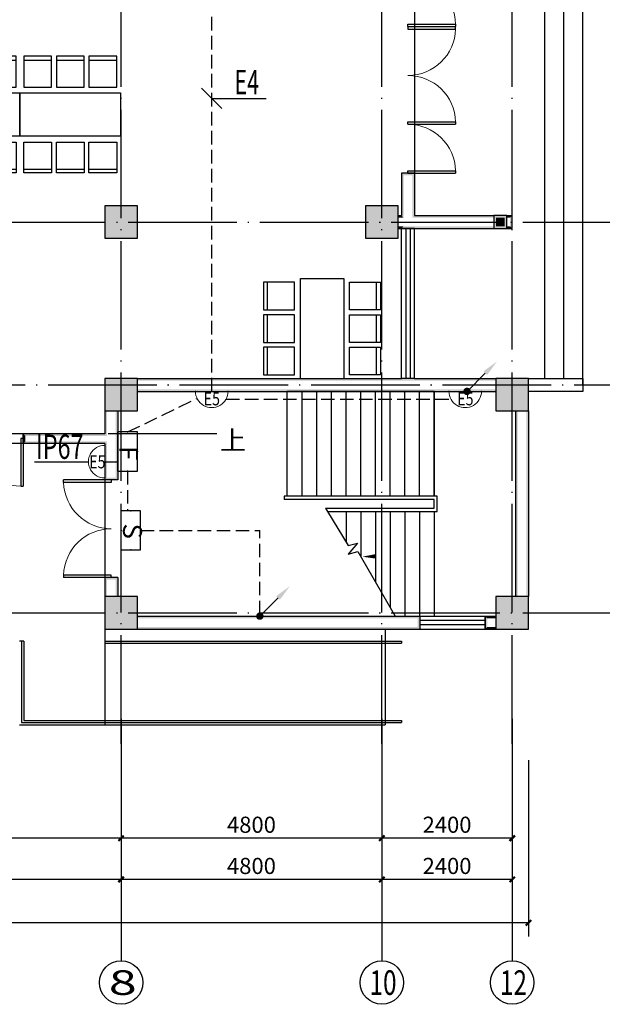
# Model space of a CAD drawing. Extents: x 795744 to 2023424, y -1196280 to -614083.
# Drawn here: x 1725897 to 1736619, y -982415 to -964277 of the extents above; entities that cross this region are included whole.
import ezdxf
from ezdxf.enums import TextEntityAlignment as Align

# ---------------------------------------------------------------- set-up
doc = ezdxf.new("R2010")
doc.units = 0
doc.header["$LTSCALE"] = 1000
doc.linetypes.add('DASH', pattern=[0.35, 0.25, -0.1])
doc.linetypes.add('DOTE', pattern=[2.42, 2, -0.2, 0.02, -0.2])
doc.layers.get('0').update_dxf_attribs({"linetype": 'CONTINUOUS'})
doc.layers.get('Defpoints').update_dxf_attribs({"linetype": 'CONTINUOUS'})
for name, color, linetype in [('AXIS_TEXT', 7, 'CONTINUOUS'), ('DIM-应急', 3, 'CONTINUOUS'), ('DOTE', 1, 'DOTE'), ('EQUIP-照明', 3, 'CONTINUOUS'), ('fur', 253, 'CONTINUOUS'), ('LWIRE', 4, 'CONTINUOUS'), ('TEL_TEXT', 4, 'CONTINUOUS'), ('WINDOW', 4, 'CONTINUOUS'), ('WIRE-应急', 2, 'DASH'), ('建-墙-填充', 8, 'CONTINUOUS'), ('建-墙-砖', 9, 'CONTINUOUS'), ('建-柱-砼', 9, 'CONTINUOUS'), ('建-楼梯', 2, 'CONTINUOUS'), ('建-窗', 4, 'CONTINUOUS'), ('建-箭头', 3, 'CONTINUOUS'), ('建-轴-标注', 3, 'CONTINUOUS'), ('建-门', 4, 'CONTINUOUS')]:
    doc.layers.add(name, color=color, linetype=linetype)
doc.styles.add('@电气字母', font='bzxw.shx', dxfattribs={"width": 0.8, "height": 300, "bigfont": '@@@@12hztxt.shx'})
doc.styles.add('_TEL_ATTDEF', font='GBENOR', dxfattribs={"width": 0.8, "height": 3, "bigfont": 'GBCBIG'})
doc.styles.add('_TEL_DIM', font='SIMPLEX', dxfattribs={"width": 0.8, "height": 3.5, "bigfont": 'HZTXT'})
doc.styles.add('A-AXIS-LABEL', font='COMPLEX', dxfattribs={"bigfont": 'GBCBIG'})
doc.styles.add('A-DIM_T3', font='SIMPLEX', dxfattribs={"width": 0.705882, "bigfont": 'GBCBIG'})
doc.styles.add('A-STANDARD', font='SIMPLEX', dxfattribs={"bigfont": 'GBCBIG'})
doc.styles.add('COMPLEX', font='COMPLEX')
doc.styles.get("Standard").update_dxf_attribs({"font": 'gbenor.shx', "bigfont": '@@@@gbcbig.shx'})
doc.dimstyles.new('A-DIM-100', dxfattribs={"dimtxt": 297.5, "dimasz": 100, "dimexe": 250, "dimexo": 300, "dimgap": 100, "dimtad": 1, "dimdec": 0, "dimzin": 0, "dimdsep": 46, "dimtxsty": 'A-DIM_T3', "dimblk": 'ARCHTICK', "dimcen": 0.09, "dimclrt": 7, "dimazin": 2, "dimtfac": 1, "dimtdec": 0, "dimtix": 1, "dimtmove": 2, "dimatfit": 3, "dimfxl": 0, "dimtolj": 1, "dimtzin": 0, "dimarcsym": 0})

# ---------------------------------------------------------------- blocks, each defined once
blk = doc.blocks.new('_ArchTick')
at = {"color": 0, "linetype": 'ByBlock', "const_width": 0.4}
blk.add_lwpolyline([(-0.5, -0.5), (0.5, 0.5)], dxfattribs=at)
blk = doc.blocks.new('*D70')
at = {"layer": 'Defpoints', "color": 0, "transparency": 16777216}
for p in [(1732562, -899645), (1734962, -899645), (1732562, -902145)]:
    blk.add_point(p, dxfattribs=at)
at = {"layer": '建-轴-标注', "color": 0, "lineweight": -2, "transparency": 16777216}
for p, q in [((1732562, -899945), (1732562, -902395)), ((1734962, -899945), (1734962, -902395)), ((1734962, -902145), (1732562, -902145))]:
    blk.add_line(p, q, dxfattribs=at)
at = {"layer": '建-轴-标注', "color": 0, "linetype": 'ByBlock', "lineweight": -2, "transparency": 16777216, "xscale": 100, "yscale": 100, "zscale": 100, "rotation": 180}
blk.add_blockref('_ArchTick', (1732562, -902145), dxfattribs=at)
at = {"layer": '建-轴-标注', "color": 0, "linetype": 'ByBlock', "lineweight": -2, "transparency": 16777216, "xscale": 100, "yscale": 100, "zscale": 100}
blk.add_blockref('_ArchTick', (1734962, -902145), dxfattribs=at)
at = {"layer": '建-轴-标注', "color": 7, "transparency": 16777216, "insert": (1733762, -901896), "char_height": 297.5, "attachment_point": 5, "style": 'A-DIM_T3'}
blk.add_mtext('\\A1;2400', dxfattribs=at)
blk = doc.blocks.new('*D71')
at = {"layer": 'Defpoints', "color": 0, "transparency": 16777216}
for p in [(1727762, -899645), (1732562, -899645), (1727762, -902145)]:
    blk.add_point(p, dxfattribs=at)
at = {"layer": '建-轴-标注', "color": 0, "lineweight": -2, "transparency": 16777216}
for p, q in [((1727762, -899945), (1727762, -902395)), ((1732562, -899945), (1732562, -902395)), ((1732562, -902145), (1727762, -902145))]:
    blk.add_line(p, q, dxfattribs=at)
at = {"layer": '建-轴-标注', "color": 0, "linetype": 'ByBlock', "lineweight": -2, "transparency": 16777216, "xscale": 100, "yscale": 100, "zscale": 100, "rotation": 180}
blk.add_blockref('_ArchTick', (1727762, -902145), dxfattribs=at)
at = {"layer": '建-轴-标注', "color": 0, "linetype": 'ByBlock', "lineweight": -2, "transparency": 16777216, "xscale": 100, "yscale": 100, "zscale": 100}
blk.add_blockref('_ArchTick', (1732562, -902145), dxfattribs=at)
at = {"layer": '建-轴-标注', "color": 7, "transparency": 16777216, "insert": (1730162, -901896), "char_height": 297.5, "attachment_point": 5, "style": 'A-DIM_T3'}
blk.add_mtext('\\A1;4800', dxfattribs=at)
blk = doc.blocks.new('*D72')
at = {"layer": 'Defpoints', "color": 0, "transparency": 16777216}
for p in [(1720562, -899645), (1727762, -899645), (1720562, -902145)]:
    blk.add_point(p, dxfattribs=at)
at = {"layer": '建-轴-标注', "color": 0, "lineweight": -2, "transparency": 16777216}
for p, q in [((1720562, -899945), (1720562, -902395)), ((1727762, -899945), (1727762, -902395)), ((1727762, -902145), (1720562, -902145))]:
    blk.add_line(p, q, dxfattribs=at)
at = {"layer": '建-轴-标注', "color": 0, "linetype": 'ByBlock', "lineweight": -2, "transparency": 16777216, "xscale": 100, "yscale": 100, "zscale": 100, "rotation": 180}
blk.add_blockref('_ArchTick', (1720562, -902145), dxfattribs=at)
at = {"layer": '建-轴-标注', "color": 0, "linetype": 'ByBlock', "lineweight": -2, "transparency": 16777216, "xscale": 100, "yscale": 100, "zscale": 100}
blk.add_blockref('_ArchTick', (1727762, -902145), dxfattribs=at)
at = {"layer": '建-轴-标注', "color": 7, "transparency": 16777216, "insert": (1724162, -901896), "char_height": 297.5, "attachment_point": 5, "style": 'A-DIM_T3'}
blk.add_mtext('\\A1;7200', dxfattribs=at)
blk = doc.blocks.new('*D100')
at = {"layer": 'Defpoints', "color": 0, "transparency": 16777216}
for p in [(1732562, -900404), (1734962, -900404), (1732562, -902904)]:
    blk.add_point(p, dxfattribs=at)
at = {"layer": '建-轴-标注', "color": 0, "lineweight": -2, "transparency": 16777216}
for p, q in [((1732562, -900704), (1732562, -903154)), ((1734962, -900704), (1734962, -903154)), ((1734962, -902904), (1732562, -902904))]:
    blk.add_line(p, q, dxfattribs=at)
at = {"layer": '建-轴-标注', "color": 0, "linetype": 'ByBlock', "lineweight": -2, "transparency": 16777216, "xscale": 100, "yscale": 100, "zscale": 100, "rotation": 180}
blk.add_blockref('_ArchTick', (1732562, -902904), dxfattribs=at)
at = {"layer": '建-轴-标注', "color": 0, "linetype": 'ByBlock', "lineweight": -2, "transparency": 16777216, "xscale": 100, "yscale": 100, "zscale": 100}
blk.add_blockref('_ArchTick', (1734962, -902904), dxfattribs=at)
at = {"layer": '建-轴-标注', "color": 7, "transparency": 16777216, "insert": (1733762, -902655), "char_height": 297.5, "attachment_point": 5, "style": 'A-DIM_T3'}
blk.add_mtext('\\A1;2400', dxfattribs=at)
blk = doc.blocks.new('*D101')
at = {"layer": 'Defpoints', "color": 0, "transparency": 16777216}
for p in [(1727762, -900404), (1732562, -900404), (1727762, -902904)]:
    blk.add_point(p, dxfattribs=at)
at = {"layer": '建-轴-标注', "color": 0, "lineweight": -2, "transparency": 16777216}
for p, q in [((1727762, -900704), (1727762, -903154)), ((1732562, -900704), (1732562, -903154)), ((1732562, -902904), (1727762, -902904))]:
    blk.add_line(p, q, dxfattribs=at)
at = {"layer": '建-轴-标注', "color": 0, "linetype": 'ByBlock', "lineweight": -2, "transparency": 16777216, "xscale": 100, "yscale": 100, "zscale": 100, "rotation": 180}
blk.add_blockref('_ArchTick', (1727762, -902904), dxfattribs=at)
at = {"layer": '建-轴-标注', "color": 0, "linetype": 'ByBlock', "lineweight": -2, "transparency": 16777216, "xscale": 100, "yscale": 100, "zscale": 100}
blk.add_blockref('_ArchTick', (1732562, -902904), dxfattribs=at)
at = {"layer": '建-轴-标注', "color": 7, "transparency": 16777216, "insert": (1730162, -902655), "char_height": 297.5, "attachment_point": 5, "style": 'A-DIM_T3'}
blk.add_mtext('\\A1;4800', dxfattribs=at)
blk = doc.blocks.new('*D102')
at = {"layer": 'Defpoints', "color": 0, "transparency": 16777216}
for p in [(1720562, -900404), (1727762, -900404), (1720562, -902904)]:
    blk.add_point(p, dxfattribs=at)
at = {"layer": '建-轴-标注', "color": 0, "lineweight": -2, "transparency": 16777216}
for p, q in [((1720562, -900704), (1720562, -903154)), ((1727762, -900704), (1727762, -903154)), ((1727762, -902904), (1720562, -902904))]:
    blk.add_line(p, q, dxfattribs=at)
at = {"layer": '建-轴-标注', "color": 0, "linetype": 'ByBlock', "lineweight": -2, "transparency": 16777216, "xscale": 100, "yscale": 100, "zscale": 100, "rotation": 180}
blk.add_blockref('_ArchTick', (1720562, -902904), dxfattribs=at)
at = {"layer": '建-轴-标注', "color": 0, "linetype": 'ByBlock', "lineweight": -2, "transparency": 16777216, "xscale": 100, "yscale": 100, "zscale": 100}
blk.add_blockref('_ArchTick', (1727762, -902904), dxfattribs=at)
at = {"layer": '建-轴-标注', "color": 7, "transparency": 16777216, "insert": (1724162, -902655), "char_height": 297.5, "attachment_point": 5, "style": 'A-DIM_T3'}
blk.add_mtext('\\A1;7200', dxfattribs=at)
blk = doc.blocks.new('*D109')
at = {"layer": 'Defpoints', "color": 0, "transparency": 16777216}
for p in [(1681747, -900404), (1735262, -900404), (1681747, -903704)]:
    blk.add_point(p, dxfattribs=at)
at = {"layer": '建-轴-标注', "color": 0, "lineweight": -2, "transparency": 16777216}
for p, q in [((1681747, -900704), (1681747, -903954)), ((1735262, -900704), (1735262, -903954)), ((1735262, -903704), (1681747, -903704))]:
    blk.add_line(p, q, dxfattribs=at)
at = {"layer": '建-轴-标注', "color": 0, "linetype": 'ByBlock', "lineweight": -2, "transparency": 16777216, "xscale": 100, "yscale": 100, "zscale": 100, "rotation": 180}
blk.add_blockref('_ArchTick', (1681747, -903704), dxfattribs=at)
at = {"layer": '建-轴-标注', "color": 0, "linetype": 'ByBlock', "lineweight": -2, "transparency": 16777216, "xscale": 100, "yscale": 100, "zscale": 100}
blk.add_blockref('_ArchTick', (1735262, -903704), dxfattribs=at)
at = {"layer": '建-轴-标注', "color": 7, "transparency": 16777216, "insert": (1708505, -903455), "char_height": 297.5, "attachment_point": 5, "style": 'A-DIM_T3'}
blk.add_mtext('\\A1;53515', dxfattribs=at)
blk = doc.blocks.new('$plan$00002719')
at = {"layer": 'fur', "color": 0}
for p, q in [((-853, 1004), (-343, 1004)), ((-254, 1004), (256, 1004)), ((345, 1004), (856, 1004)), ((-853, -1004), (-343, -1004)), ((-254, -1004), (256, -1004)), ((345, -1004), (856, -1004))]:
    blk.add_line(p, q, dxfattribs=at)
for points in [[(-853, 1076), (-853, 507), (-343, 507), (-343, 1076), (-853, 1076)], [(-254, 1076), (-254, 507), (256, 507), (256, 1076), (-254, 1076)], [(345, 1076), (345, 507), (856, 507), (856, 1076), (345, 1076)], [(-925, -400), (-925, 400), (925, 400), (925, -400), (-925, -400)], [(-853, -1076), (-853, -507), (-343, -507), (-343, -1076), (-853, -1076)], [(-254, -1076), (-254, -507), (256, -507), (256, -1076), (-254, -1076)], [(345, -1076), (345, -507), (856, -507), (856, -1076), (345, -1076)]]:
    blk.add_lwpolyline(points, close=True, dxfattribs=at)
blk = doc.blocks.new('_AXISO')
at = {"color": 0}
blk.add_circle((0, 0), 0.5, dxfattribs=at)
at = {"layer": 'AXIS_TEXT', "color": 0, "style": 'COMPLEX'}
blk.add_attdef('A', text='', height=0.56, dxfattribs=at).set_placement((-0.25, -0.28), (0.25, -0.28), align=Align.FIT)
blk = doc.blocks.new('WINDOW2DLIB$DYNSTYLE$00000005')
at = {"color": 0}
for points in [[(-0.5, 0.5), (-0.5, -0.5)], [(-0.5, 0.5), (0.5, 0.5)], [(0.5, -0.5), (0.5, 0.5)], [(0.5, 0.1667), (-0.5, 0.1667)], [(0.5, -0.1667), (-0.5, -0.1667)], [(-0.5, -0.5), (0.5, -0.5)]]:
    blk.add_lwpolyline(points, dxfattribs=at)
blk = doc.blocks.new('$WINLIB2D$00000001')
at = {"color": 0}
for points in [[(-0.5, 0.5), (-0.5, -0.5)], [(-0.5, 0.5), (0.5, 0.5)], [(0.5, -0.5), (0.5, 0.5)], [(0.5, 0.167), (-0.5, 0.167)], [(0.5, -0.167), (-0.5, -0.167)], [(-0.5, -0.5), (0.5, -0.5)]]:
    blk.add_lwpolyline(points, dxfattribs=at)
blk = doc.blocks.new('DOOR2DLIB$SYSLIB$00000107')
at = {"color": 0}
for p, q in [((0.45, 0.975), (0.5, 0.975)), ((0.45, 0), (0.45, 0.975)), ((0.5, 0), (0.5, 0.975)), ((0.5, 0), (0.45, 0))]:
    blk.add_line(p, q, dxfattribs=at)
at = {"color": 0, "lineweight": 13}
blk.add_arc((0.475, 0), 0.975, 91.4693, 180, dxfattribs=at)
blk = doc.blocks.new('DOOR2DLIB$SYSLIB$00000108')
at = {"color": 0}
for p, q in [((-0.5, 0), (-0.5, 0.4875)), ((-0.475, 0.4875), (-0.5, 0.4875)), ((-0.475, 0), (-0.475, 0.4875)), ((0.475, 0), (0.475, 0.4875)), ((0.475, 0.4875), (0.5, 0.4875)), ((0.5, 0), (0.5, 0.4875)), ((-0.5, 0), (-0.475, 0)), ((0.5, 0), (0.475, 0))]:
    blk.add_line(p, q, dxfattribs=at)
at = {"color": 0, "lineweight": 13}
for centre, start, end in [((-0.4875, 0), 0, 88.53072), ((0.4875, 0), 91.46928, 180)]:
    blk.add_arc(centre, 0.4875, start, end, dxfattribs=at)
blk = doc.blocks.new('$TelecSys$00000079')
for p, q in [((0.7, 0.7), (0, 0)), ((0.104, 0.104), (0.104, 0.104)), ((-0.104, -0.104), (-0.104, -0.104))]:
    blk.add_line(p, q)
at = {"const_width": 0.142}
blk.add_lwpolyline([(-0.071, 0, 1), (0.071, 0, 1)], format="xyb", close=True, dxfattribs=at)
blk.add_solid([(0.63, 0.77), (0.77, 0.63), (1.15, 1.15)])
at = {"width": 0.8, "flags": 9}
blk.add_attdef('A', (0, 0), '', height=0.00002, dxfattribs=at)
blk = doc.blocks.new('$equip_U$00000678(PC-20220219NHUE)')
at = {"lineweight": 0}
blk.add_line((-0.5, 0), (0.5, 0), dxfattribs=at)
blk.add_ellipse((0, 0), major_axis=(0, 0.5), ratio=1, start_param=-1.570794, end_param=1.570799, dxfattribs=at)
for p in [(-0.5, 0), (0, 0), (0.5, 0)]:
    blk.add_point(p)
at = {"color": 7, "style": '@电气字母', "width": 0.8}
blk.add_attdef('$TEXT$', text='', height=0.4, dxfattribs=at).set_placement((-0.004, 0.228), align=Align.MIDDLE_CENTER)
at = {"color": 7, "style": '@电气字母', "flags": 1}
for tag in ['A', 'REMARK']:
    blk.add_attdef(tag, text='', height=0.00002, dxfattribs=at).set_placement((0, 0), align=Align.MIDDLE_CENTER)
blk = doc.blocks.new('$equip_U$00000756(PC-20220219NHUE)')
for p, q in [((-0.6, 0.6), (-0.6, 0)), ((0.6, 0.6), (-0.6, 0.6)), ((0.6, 0), (0.6, 0.6)), ((0.6, 0), (-0.6, 0))]:
    blk.add_line(p, q)
for p in [(0, 0.6), (-0.6, 0.3), (0, 0), (0.6, 0.3)]:
    blk.add_point(p)
at = {"color": 7}
blk.add_text('S', height=0.58, dxfattribs=at).set_placement((-0.209, 0.061))
at = {"color": 7, "style": '_TEL_DIM', "flags": 1}
for tag in ['A', 'REMARK']:
    blk.add_attdef(tag, text='', height=0.00002, dxfattribs=at).set_placement((0, 0), align=Align.MIDDLE_CENTER)
at = {"color": 7, "style": '_TEL_DIM'}
blk.add_attdef('$TEXT$', text='', height=0.00002, dxfattribs=at).set_placement((0, 0), align=Align.MIDDLE_CENTER)
blk = doc.blocks.new('$equip_U$00000760(PC-20220219NHUE)')
for p, q in [((0.6, 0.6), (-0.6, 0.6)), ((-0.6, 0.6), (-0.6, 0)), ((0.6, 0), (0.6, 0.6)), ((0.6, 0), (-0.6, 0))]:
    blk.add_line(p, q)
for p in [(0, 0.6), (-0.6, 0.3), (0, 0), (0.6, 0.3)]:
    blk.add_point(p)
at = {"color": 7}
blk.add_text('F', height=0.58, dxfattribs=at).set_placement((-0.167, 0.045))
at = {"color": 7, "style": '_TEL_DIM', "flags": 1}
for tag in ['A', 'REMARK']:
    blk.add_attdef(tag, text='', height=0.00002, dxfattribs=at).set_placement((0, 0), align=Align.MIDDLE_CENTER)
at = {"color": 7, "style": '_TEL_DIM'}
blk.add_attdef('$TEXT$', text='', height=0.00002, dxfattribs=at).set_placement((0, 0), align=Align.MIDDLE_CENTER)
blk = doc.blocks.new('D1')
at = {"layer": '建-墙-填充'}
for points in [[(1727502.5, -890533.6), (1727502.5, -891053.6), (1728022.5, -891053.6), (1728022.5, -890533.6)], [(1732302.5, -890533.6), (1732302.5, -891053.6), (1732822.5, -891053.6), (1732822.5, -890533.6)], [(1734822.5, -890873.6), (1734822.5, -890713.6), (1734662.5, -890713.6), (1734662.5, -890873.6)], [(1727502.5, -893713.6), (1727502.5, -894233.6), (1728022.5, -894233.6), (1728022.5, -893713.6)], [(1734702.5, -893713.6), (1734702.5, -894233.6), (1735222.5, -894233.6), (1735222.5, -893713.6)], [(1727502.5, -897733.6), (1727502.5, -898253.6), (1728022.5, -898253.6), (1728022.5, -897733.6)], [(1734702.5, -897733.6), (1734702.5, -898253.6), (1735222.5, -898253.6), (1735222.5, -897733.6)]]:
    blk.add_hatch(color=0, dxfattribs=at).paths.add_polyline_path(points, flags=17)
at = {"layer": '建-墙-砖'}
for points in [[(1732922.5, -889893.6), (1732922.5, -890673.6), (1732962.5, -890713.6), (1732962.5, -889933.6)], [(1733162.5, -889893.6), (1732922.5, -889893.6), (1732962.5, -889933.6), (1733122.5, -889933.6)], [(1733162.5, -889893.6), (1733122.5, -889933.6), (1733122.5, -890713.6), (1733162.5, -890673.6)], [(1732862.5, -890673.6), (1732862.5, -890713.6), (1732962.5, -890713.6), (1732922.5, -890673.6)], [(1733162.5, -890673.6), (1733122.5, -890713.6), (1734622.5, -890713.6), (1734622.5, -890673.6)], [(1734862.5, -890673.6), (1734862.5, -890713.6), (1734922.5, -890713.6), (1734962.5, -890673.6)], [(1734962.5, -890913.6), (1734962.5, -890673.6), (1734922.5, -890713.6), (1734922.5, -890873.6)], [(1732862.5, -890913.6), (1732922.5, -890913.6), (1732962.5, -890873.6), (1732862.5, -890873.6)], [(1733162.5, -890913.6), (1733122.5, -890873.6), (1732962.5, -890873.6), (1732922.5, -890913.6)], [(1733162.5, -890913.6), (1734622.5, -890913.6), (1734622.5, -890873.6), (1733122.5, -890873.6)], [(1734862.5, -890913.6), (1734962.5, -890913.6), (1734922.5, -890873.6), (1734862.5, -890873.6)], [(1728062.5, -893673.6), (1728062.5, -893713.6), (1732962.5, -893713.6), (1732922.5, -893673.6)], [(1733162.5, -893673.6), (1732922.5, -893673.6), (1732962.5, -893713.6), (1733122.5, -893713.6)], [(1733162.5, -893673.6), (1733122.5, -893713.6), (1734662.5, -893713.6), (1734662.5, -893673.6)], [(1728062.5, -893913.6), (1733042.5, -893913.6), (1733042.5, -893873.6), (1728062.5, -893873.6)], [(1733042.5, -893913.6), (1734662.5, -893913.6), (1734662.5, -893873.6), (1733042.5, -893873.6)], [(1727462.5, -894273.6), (1727462.5, -894693.6), (1727502.5, -894733.6), (1727502.5, -894273.6)], [(1727702.5, -894273.6), (1727662.5, -894273.6), (1727662.5, -894693.6), (1727702.5, -894693.6)], [(1735022.5, -894273.6), (1735022.5, -897693.6), (1735062.5, -897693.6), (1735062.5, -894273.6)], [(1735262.5, -894273.6), (1735222.5, -894273.6), (1735222.5, -897693.6), (1735262.5, -897693.6)], [(1727462.5, -894693.6), (1725962.5, -894693.6), (1726002.5, -894733.6), (1727502.5, -894733.6)], [(1725962.5, -894873.6), (1726002.5, -894833.6), (1726002.5, -894733.6), (1725962.5, -894693.6)], [(1727702.5, -894693.6), (1727662.5, -894693.6), (1727662.5, -895503.6), (1727702.5, -895543.6)], [(1727462.5, -894873.6), (1727502.5, -894833.6), (1726002.5, -894833.6), (1725962.5, -894873.6)], [(1727462.5, -894873.6), (1727462.5, -895543.6), (1727502.5, -895503.6), (1727502.5, -894833.6)], [(1727702.5, -895543.6), (1727662.5, -895503.6), (1727502.5, -895503.6), (1727462.5, -895543.6)], [(1727462.5, -897343.6), (1727462.5, -897693.6), (1727502.5, -897693.6), (1727502.5, -897383.6)], [(1727702.5, -897343.6), (1727462.5, -897343.6), (1727502.5, -897383.6), (1727662.5, -897383.6)], [(1727702.5, -897343.6), (1727662.5, -897383.6), (1727662.5, -897693.6), (1727702.5, -897693.6)], [(1728062.5, -898053.6), (1728062.5, -898093.6), (1733222.5, -898093.6), (1733262.5, -898053.6)], [(1733262.5, -898053.6), (1733222.5, -898093.6), (1733222.5, -898253.6), (1733262.5, -898293.6)], [(1734462.5, -898053.6), (1734502.5, -898093.6), (1734662.5, -898093.6), (1734662.5, -898053.6)], [(1734462.5, -898053.6), (1734462.5, -898293.6), (1734502.5, -898253.6), (1734502.5, -898093.6)], [(1728062.5, -898293.6), (1733262.5, -898293.6), (1733222.5, -898253.6), (1728062.5, -898253.6)], [(1734462.5, -898293.6), (1734662.5, -898293.6), (1734662.5, -898253.6), (1734502.5, -898253.6)]]:
    blk.add_hatch(color=0, dxfattribs=at).paths.add_polyline_path(points, flags=17)
at = {"layer": '建-柱-砼'}
for points in [[(1728062.5, -890493.6), (1727462.5, -890493.6), (1727502.5, -890533.6), (1728022.5, -890533.6)], [(1727462.5, -890493.6), (1727462.5, -891093.6), (1727502.5, -891053.6), (1727502.5, -890533.6)], [(1728062.5, -891093.6), (1728062.5, -890493.6), (1728022.5, -890533.6), (1728022.5, -891053.6)], [(1732862.5, -890493.6), (1732262.5, -890493.6), (1732302.5, -890533.6), (1732822.5, -890533.6)], [(1732262.5, -890493.6), (1732262.5, -891093.6), (1732302.5, -891053.6), (1732302.5, -890533.6)], [(1732862.5, -891093.6), (1732862.5, -890493.6), (1732822.5, -890533.6), (1732822.5, -891053.6)], [(1734862.5, -890673.6), (1734622.5, -890673.6), (1734662.5, -890713.6), (1734822.5, -890713.6)], [(1734622.5, -890673.6), (1734622.5, -890913.6), (1734662.5, -890873.6), (1734662.5, -890713.6)], [(1734862.5, -890913.6), (1734862.5, -890673.6), (1734822.5, -890713.6), (1734822.5, -890873.6)], [(1734622.5, -890913.6), (1734862.5, -890913.6), (1734822.5, -890873.6), (1734662.5, -890873.6)], [(1727462.5, -891093.6), (1728062.5, -891093.6), (1728022.5, -891053.6), (1727502.5, -891053.6)], [(1732262.5, -891093.6), (1732862.5, -891093.6), (1732822.5, -891053.6), (1732302.5, -891053.6)], [(1728062.5, -893673.6), (1727462.5, -893673.6), (1727502.5, -893713.6), (1728022.5, -893713.6)], [(1727462.5, -893673.6), (1727462.5, -894273.6), (1727502.5, -894233.6), (1727502.5, -893713.6)], [(1728062.5, -894273.6), (1728062.5, -893673.6), (1728022.5, -893713.6), (1728022.5, -894233.6)], [(1735262.5, -893673.6), (1734662.5, -893673.6), (1734702.5, -893713.6), (1735222.5, -893713.6)], [(1734662.5, -893673.6), (1734662.5, -894273.6), (1734702.5, -894233.6), (1734702.5, -893713.6)], [(1735262.5, -894273.6), (1735262.5, -893673.6), (1735222.5, -893713.6), (1735222.5, -894233.6)], [(1727462.5, -894273.6), (1728062.5, -894273.6), (1728022.5, -894233.6), (1727502.5, -894233.6)], [(1734662.5, -894273.6), (1735262.5, -894273.6), (1735222.5, -894233.6), (1734702.5, -894233.6)], [(1728062.5, -897693.6), (1727462.5, -897693.6), (1727502.5, -897733.6), (1728022.5, -897733.6)], [(1727462.5, -897693.6), (1727462.5, -898293.6), (1727502.5, -898253.6), (1727502.5, -897733.6)], [(1728062.5, -898293.6), (1728062.5, -897693.6), (1728022.5, -897733.6), (1728022.5, -898253.6)], [(1735262.5, -897693.6), (1734662.5, -897693.6), (1734702.5, -897733.6), (1735222.5, -897733.6)], [(1734662.5, -897693.6), (1734662.5, -898293.6), (1734702.5, -898253.6), (1734702.5, -897733.6)], [(1735262.5, -898293.6), (1735262.5, -897693.6), (1735222.5, -897733.6), (1735222.5, -898253.6)], [(1727462.5, -898293.6), (1728062.5, -898293.6), (1728022.5, -898253.6), (1727502.5, -898253.6)], [(1734662.5, -898293.6), (1735262.5, -898293.6), (1735222.5, -898253.6), (1734702.5, -898253.6)]]:
    blk.add_hatch(color=0, dxfattribs=at).paths.add_polyline_path(points, flags=17)
at = {"color": 0}
for p, q in [((1736262.5, -893793.6), (1736262.5, -857238.6)), ((1735562.5, -893673.6), (1735562.5, -857478.6)), ((1735912.5, -893673.6), (1735912.5, -857478.6)), ((1735262.5, -893673.6), (1736262.5, -893673.6)), ((1736262.5, -893673.6), (1736262.5, -893913.6)), ((1736262.5, -893913.6), (1735262.5, -893913.6)), ((1727462.5, -897993.6), (1727462.5, -900053.6)), ((1732622.5, -898293.6), (1732622.5, -900053.6)), ((1725972.5, -898513.6), (1725892.5, -898513.6)), ((1725932.5, -898513.6), (1725932.5, -900013.6)), ((1725972.5, -898513.6), (1725972.5, -899973.6)), ((1727462.5, -898513.6), (1732922.5, -898513.6)), ((1732922.5, -898513.6), (1732922.5, -898553.6)), ((1727462.5, -898553.6), (1732922.5, -898553.6)), ((1725972.5, -899973.6), (1732922.5, -899973.6)), ((1732922.5, -899973.6), (1732922.5, -900013.6)), ((1725892.5, -900053.6), (1732622.5, -900053.6)), ((1725932.5, -900013.6), (1732922.5, -900013.6))]:
    blk.add_line(p, q, dxfattribs=at)
at = {"layer": 'DOTE', "color": 0}
for p, q in [((1727762.5, -900403.9), (1727762.5, -845631.6)), ((1734962.5, -900403.9), (1734962.5, -845631.6)), ((1732562.5, -900403.9), (1732562.5, -883593.6)), ((1677075.6, -890793.6), (1744852.6, -890793.6)), ((1704639.5, -893793.6), (1744852.6, -893793.6)), ((1729527.2, -894693.6), (1718295.4, -894693.6)), ((1677075.6, -897993.6), (1744852.6, -897993.6))]:
    blk.add_line(p, q, dxfattribs=at)
at = {"layer": '建-墙-砖', "color": 0}
for p, q in [((1732922.5, -889893.6), (1732922.5, -890673.6)), ((1733162.5, -889893.6), (1733162.5, -890673.6)), ((1732862.5, -890673.6), (1732922.5, -890673.6)), ((1733162.5, -890673.6), (1734622.5, -890673.6)), ((1734862.5, -890673.6), (1734962.5, -890673.6)), ((1734962.5, -890913.6), (1734962.5, -890673.6)), ((1732862.5, -890913.6), (1732922.5, -890913.6)), ((1733162.5, -890913.6), (1734622.5, -890913.6)), ((1734862.5, -890913.6), (1734962.5, -890913.6)), ((1728062.5, -893673.6), (1732922.5, -893673.6)), ((1733162.5, -893673.6), (1734662.5, -893673.6)), ((1728062.5, -893913.6), (1733042.5, -893913.6)), ((1733042.5, -893913.6), (1734662.5, -893913.6)), ((1727462.5, -894273.6), (1727462.5, -894693.6)), ((1727702.5, -894273.6), (1727702.5, -894693.6)), ((1735022.5, -894273.6), (1735022.5, -897693.6)), ((1735262.5, -894273.6), (1735262.5, -897693.6)), ((1727462.5, -894693.6), (1725962.5, -894693.6)), ((1727702.5, -894693.6), (1727702.5, -895543.6)), ((1727462.5, -894873.6), (1725962.5, -894873.6)), ((1727462.5, -894873.6), (1727462.5, -895543.6)), ((1727462.5, -897343.6), (1727462.5, -897693.6)), ((1727702.5, -897343.6), (1727702.5, -897693.6)), ((1728062.5, -898053.6), (1733262.5, -898053.6)), ((1734462.5, -898053.6), (1734662.5, -898053.6)), ((1728062.5, -898293.6), (1733262.5, -898293.6)), ((1734462.5, -898293.6), (1734662.5, -898293.6))]:
    blk.add_line(p, q, dxfattribs=at)
for points in [[(1733162.5, -889893.6), (1732922.5, -889893.6)], [(1733162.5, -890913.6), (1732922.5, -890913.6)], [(1733162.5, -893673.6), (1732922.5, -893673.6)], [(1725962.5, -894873.6), (1725962.5, -894693.6)], [(1727702.5, -895543.6), (1727462.5, -895543.6)], [(1727702.5, -897343.6), (1727462.5, -897343.6)], [(1733262.5, -898053.6), (1733262.5, -898293.6)], [(1734462.5, -898053.6), (1734462.5, -898293.6)]]:
    blk.add_lwpolyline(points, dxfattribs=at)
at = {"layer": '建-柱-砼', "color": 0}
for points in [[(1727462.5, -891093.6), (1728062.5, -891093.6), (1728062.5, -890493.6), (1727462.5, -890493.6)], [(1732262.5, -891093.6), (1732862.5, -891093.6), (1732862.5, -890493.6), (1732262.5, -890493.6)], [(1734862.5, -890673.6), (1734622.5, -890673.6), (1734622.5, -890913.6), (1734862.5, -890913.6)], [(1727462.5, -894273.6), (1728062.5, -894273.6), (1728062.5, -893673.6), (1727462.5, -893673.6)], [(1734662.5, -894273.6), (1735262.5, -894273.6), (1735262.5, -893673.6), (1734662.5, -893673.6)], [(1727462.5, -898293.6), (1728062.5, -898293.6), (1728062.5, -897693.6), (1727462.5, -897693.6)], [(1734662.5, -898293.6), (1735262.5, -898293.6), (1735262.5, -897693.6), (1734662.5, -897693.6)]]:
    blk.add_lwpolyline(points, close=True, dxfattribs=at)
at = {"layer": '建-楼梯', "color": 0}
for p, q in [((1733522.5, -893913.6), (1730822.5, -893913.6)), ((1730822.5, -895843.6), (1730822.5, -893913.6)), ((1731092.5, -895843.6), (1731092.5, -893913.6)), ((1731362.5, -895843.6), (1731362.5, -893913.6)), ((1731632.5, -895843.6), (1731632.5, -893913.6)), ((1731902.5, -895843.6), (1731902.5, -893913.6)), ((1732172.5, -895843.6), (1732172.5, -893913.6)), ((1732442.5, -895843.6), (1732442.5, -893913.6)), ((1732712.5, -895843.6), (1732712.5, -893913.6)), ((1732982.5, -895843.6), (1732982.5, -893913.6)), ((1733252.5, -895843.6), (1733252.5, -893913.6)), ((1733522.5, -895843.6), (1733522.5, -893913.6)), ((1733522.5, -893913.6), (1733522.5, -895843.6)), ((1733582.5, -895843.6), (1730762.5, -895843.6)), ((1730762.5, -895843.6), (1730762.5, -895903.6)), ((1733522.5, -895903.6), (1730762.5, -895903.6)), ((1733522.5, -896063.6), (1733522.5, -895903.6)), ((1733582.5, -896123.6), (1733582.5, -895843.6)), ((1731526.5, -896063.6), (1731561.2, -896123.6)), ((1731526.5, -896063.6), (1733522.5, -896063.6)), ((1731561.2, -896123.6), (1731942.6, -896754.2)), ((1731561.2, -896123.6), (1733582.5, -896123.6)), ((1731902.5, -896123.6), (1731902.5, -896684.7)), ((1732172.5, -896123.6), (1732172.5, -896952.4)), ((1732442.5, -896123.6), (1732442.5, -897420.1)), ((1732712.5, -896123.6), (1732712.5, -897887.7)), ((1732982.5, -896123.6), (1732982.5, -898053.6)), ((1733252.5, -896123.6), (1733252.5, -898053.6)), ((1733522.5, -896123.6), (1733522.5, -898053.6)), ((1733522.5, -896123.6), (1733522.5, -898053.6)), ((1732114.9, -896708), (1731942, -896914)), ((1731942.6, -896754.2), (1732114.9, -896708)), ((1731942, -896914), (1732122.4, -896865.7)), ((1732122.4, -896865.7), (1732808.3, -898053.6))]:
    blk.add_line(p, q, dxfattribs=at)
at = {"layer": '建-箭头', "color": 0}
blk.add_lwpolyline([(1730001.4, -894878.6, 0, 0, 0), (1730001.4, -894878.6, 0, 0, 0), (1734343.6, -894878.6, 0, 0, 0), (1734302.5, -896958.4, 0, 0, 0), (1732202.5, -896958.4, 0, 80, 0), (1732442.5, -896952.5, 80, 0, 0)], format="xyseb", dxfattribs=at)
at = {"layer": '建-轴-标注', "color": 0}
for p, q in [((1727762.5, -900403.9), (1727762.5, -904403.9)), ((1732562.5, -900403.9), (1732562.5, -904403.9)), ((1734962.5, -900403.9), (1734962.5, -904403.9))]:
    blk.add_line(p, q, dxfattribs=at)
at = {"layer": '建-门', "color": 0}
for p, q in [((1733162.5, -885393.6), (1733162.5, -887193.6)), ((1733162.5, -887193.6), (1733162.5, -888993.6)), ((1733162.5, -888993.6), (1733162.5, -889893.6)), ((1725962.5, -894873.6), (1725062.5, -894873.6)), ((1727462.5, -895543.6), (1727462.5, -897343.6))]:
    blk.add_line(p, q, dxfattribs=at)
at = {"color": 8}
for p in [(1724976.2, -888813.7), (1726826.2, -888813.7)]:
    blk.add_blockref('$plan$00002719', p, dxfattribs=at)
at = {"color": 8, "rotation": 90}
blk.add_blockref('$plan$00002719', (1731462.1, -892757.9), dxfattribs=at)
at = {"layer": 'WINDOW', "color": 8, "xscale": 1200, "yscale": 240, "zscale": 240}
blk.add_blockref('$WINLIB2D$00000001', (1733862.5, -898173.6), dxfattribs=at)
at = {"layer": '建-窗', "color": 8, "xscale": -2760, "yscale": 240, "zscale": 240, "rotation": 270.0000000000008}
blk.add_blockref('WINDOW2DLIB$DYNSTYLE$00000005', (1733042.5, -892293.6), dxfattribs=at)
at = {"layer": '建-轴-标注', "color": 8}
ref = blk.add_blockref('_AXISO', (1727762.5, -904803.9), dxfattribs=dict(at, xscale=800, yscale=800, zscale=800))
ref.add_attrib('A', '8', (1727536.2, -905030.2), dxfattribs={"color": 7, "height": 452.5, "style": 'A-AXIS-LABEL', "width": 1.5})
ref = blk.add_blockref('_AXISO', (1732562.5, -904803.9), dxfattribs=dict(at, xscale=800, yscale=800, zscale=800))
ref.add_attrib('A', '10', (1732336.2, -905030.2), dxfattribs={"color": 7, "height": 452.55, "style": 'A-AXIS-LABEL', "width": 0.724138})
ref = blk.add_blockref('_AXISO', (1734962.5, -904803.9), dxfattribs=dict(at, xscale=800, yscale=800, zscale=800))
ref.add_attrib('A', '12', (1734736.2, -905030.2), dxfattribs={"color": 7, "height": 452.55, "style": 'A-AXIS-LABEL', "width": 0.724138})
at = {"layer": '建-门', "color": 8}
for name, p, xscale, yscale, zscale, rotation in [('DOOR2DLIB$SYSLIB$00000108', (1733042.5, -886293.6), -1800, 1800, 240, 270.0000000000008), ('DOOR2DLIB$SYSLIB$00000108', (1733042.5, -888093.6), 1800, 1800, 240, 270.0000000000008), ('DOOR2DLIB$SYSLIB$00000107', (1733042.5, -889443.6), 900, 900, 240, 270.0000000000008), ('DOOR2DLIB$SYSLIB$00000107', (1725512.5, -894783.6), -900, 900, 180, 180), ('DOOR2DLIB$SYSLIB$00000108', (1727582.5, -896443.6), -1800, -1800, 240, 270.0000000000008)]:
    blk.add_blockref(name, p, dxfattribs=dict(at, xscale=xscale, yscale=yscale, zscale=zscale, rotation=rotation))
at = {"layer": '建-箭头', "color": 0, "style": 'A-STANDARD'}
blk.add_text('上', height=352.6, dxfattribs=at).set_placement((1729582.9, -894992.9))
at = {"layer": '建-轴-标注', "color": 0}
for p1, p2, distance, picture, middle in [((1727762.5, -899644.8), (1720562.5, -899644.8), 2500, '*D72', (1724162.5, -901896.1)), ((1732562.5, -899644.8), (1727762.5, -899644.8), 2500, '*D71', (1730162.5, -901896.1)), ((1734962.5, -899644.8), (1732562.5, -899644.8), 2500, '*D70', (1733762.5, -901896.1)), ((1735262.5, -900403.9), (1681747.5, -900403.9), 3300, '*D109', (1708505, -903455.2)), ((1727762.5, -900403.9), (1720562.5, -900403.9), 2500, '*D102', (1724162.5, -902655.2)), ((1732562.5, -900403.9), (1727762.5, -900403.9), 2500, '*D101', (1730162.5, -902655.2)), ((1734962.5, -900403.9), (1732562.5, -900403.9), 2500, '*D100', (1733762.5, -902655.2))]:
    dim = blk.add_aligned_dim(p1=p1, p2=p2, distance=distance, dimstyle='A-DIM-100', dxfattribs=at)
    dim.commit()
    dim.dimension.update_dxf_attribs({"geometry": picture, "text_midpoint": middle})

msp = doc.modelspace()

# ---------------------------------------------------------------- linework, layer by layer
at = {"layer": 'DIM-应急'}
msp.add_line((1729617, -965913), (1729245, -965541), dxfattribs=at)
for points in [[(1729431, -965727), (1729740, -965727)], [(1729740, -965727), (1730431, -965727)]]:
    msp.add_lwpolyline(points, dxfattribs=at)
at = {"layer": 'TEL_TEXT'}
msp.add_line((1726172, -972419), (1727162, -972419), dxfattribs=at)
at = {"layer": 'WIRE-应急', "linetype": 'DASH'}
for p, q in [((1729431, -971124), (1729431, -960411)), ((1727882, -971872), (1729161, -971255)), ((1729693, -971270), (1733834, -971270)), ((1727462, -972419), (1727762, -972419)), ((1727882, -972592), (1727882, -973324)), ((1728122, -973684), (1730317, -973684)), ((1730317, -975230), (1730317, -973684))]:
    msp.add_line(p, q, dxfattribs=at)

# ---------------------------------------------------------------- block references
at = {"color": 8}
msp.add_blockref('D1', (0, -77211), dxfattribs=at)
at = {"layer": 'EQUIP-照明'}
ref = msp.add_blockref('$equip_U$00000678(PC-20220219NHUE)', (1729431, -971124), dxfattribs=dict(at, xscale=600, yscale=600, zscale=600, rotation=180))
ref.add_attrib('$TEXT$', 'E5', dxfattribs={"layer": '0', "color": 7, "height": 240, "style": '_TEL_ATTDEF', "width": 0.8}).set_placement((1729433, -971261), align=Align.MIDDLE_CENTER)
ref = msp.add_blockref('$equip_U$00000678(PC-20220219NHUE)', (1734096, -971124), dxfattribs=dict(at, xscale=600, yscale=600, zscale=600, rotation=180))
ref.add_attrib('$TEXT$', 'E5', dxfattribs={"layer": '0', "color": 7, "height": 240, "style": '_TEL_ATTDEF', "width": 0.8}).set_placement((1734099, -971261), align=Align.MIDDLE_CENTER)
ref = msp.add_blockref('$equip_U$00000760(PC-20220219NHUE)', (1727702, -972232), dxfattribs=dict(at, xscale=600, yscale=600, zscale=600, rotation=270))
ref.add_attrib('$TEXT$', 'REMARK', dxfattribs={"layer": '0', "color": 7, "height": 0.012, "style": '_TEL_ATTDEF'}).set_placement((1727702, -972232), align=Align.MIDDLE_CENTER)
ref = msp.add_blockref('$equip_U$00000678(PC-20220219NHUE)', (1727462, -972419), dxfattribs=dict(at, xscale=600, yscale=600, zscale=600, rotation=90))
ref.add_attrib('$TEXT$', 'E5', dxfattribs={"layer": '0', "color": 7, "height": 240, "style": '_TEL_ATTDEF', "width": 0.8}).set_placement((1727325, -972422), align=Align.MIDDLE_CENTER)
ref = msp.add_blockref('$equip_U$00000756(PC-20220219NHUE)', (1727762, -973684), dxfattribs=dict(at, xscale=600, yscale=600, zscale=600, rotation=270))
ref.add_attrib('$TEXT$', 'REMARK', dxfattribs={"layer": '0', "color": 7, "height": 0.012, "style": '_TEL_ATTDEF'}).set_placement((1727762, -973684), align=Align.MIDDLE_CENTER)
at = {"layer": 'LWIRE', "xscale": 479.9999999999998, "yscale": 479.9999999999998, "zscale": 479.9999999999998}
for p in [(1734130, -971124), (1730317, -975264)]:
    msp.add_blockref('$TelecSys$00000079', p, dxfattribs=at)

# ---------------------------------------------------------------- texts
at = {"layer": 'DIM-应急', "color": 7, "style": '_TEL_DIM', "width": 0.64}
msp.add_text('E4', height=450, dxfattribs=at).set_placement((1729852, -965652))
at = {"layer": 'TEL_TEXT', "width": 0.7}
msp.add_text('IP67', height=450, dxfattribs=at).set_placement((1726196, -972368))

doc.saveas('drawing.dxf')
